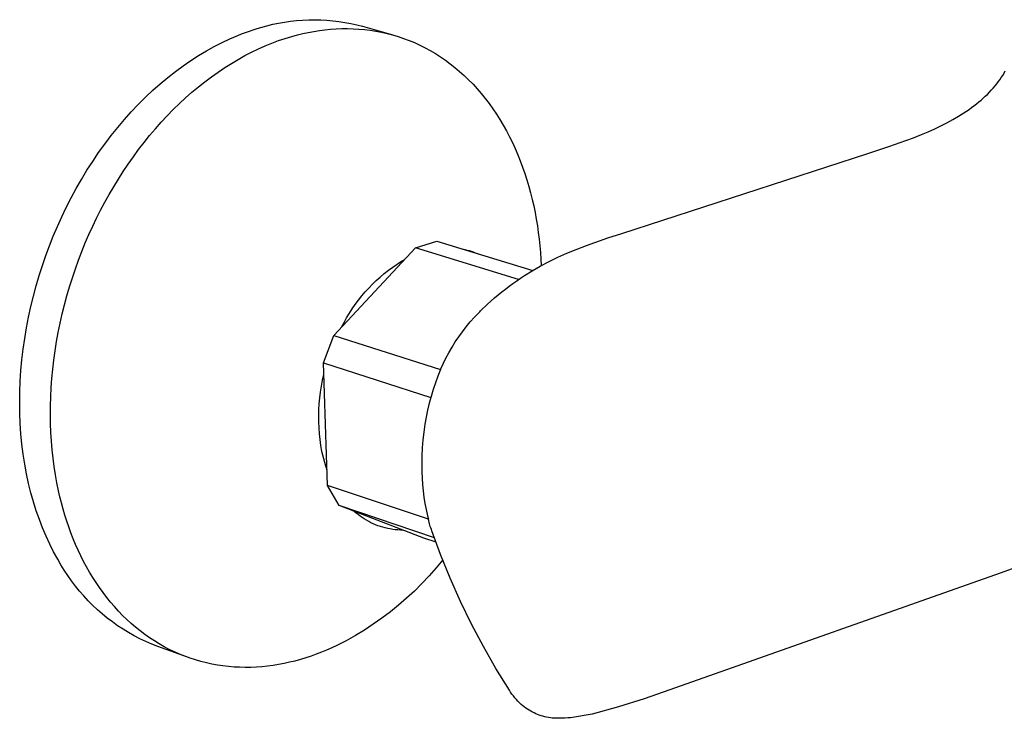
# Model space of a CAD drawing. Units: millimetres. Extents: x -284 to 284, y -240 to 240.
# Drawn here: x -284 to -186, y -166 to -97 of the extents above; entities that cross this region are included whole.
import ezdxf

# ---------------------------------------------------------------- set-up
doc = ezdxf.new("R2010")
doc.units = ezdxf.units.MM
doc.header["$MEASUREMENT"] = 0
doc.layers.add('Default', color=7, linetype='Continuous', true_color=0x000000)

msp = doc.modelspace()

# ---------------------------------------------------------------- linework, layer by layer
at = {"layer": 'Default', "color": 7, "true_color": 0xffffff}
for p, q in [((-258.938, -97.18), (-258.353, -97.036)), ((-258.353, -97.036), (-257.763, -96.911)), ((-257.763, -96.911), (-257.169, -96.806)), ((-257.169, -96.806), (-256.572, -96.72)), ((-256.572, -96.72), (-255.973, -96.654)), ((-255.973, -96.654), (-255.372, -96.608)), ((-255.372, -96.608), (-254.77, -96.581)), ((-254.77, -96.581), (-254.167, -96.575)), ((-254.167, -96.575), (-253.564, -96.588)), ((-253.564, -96.588), (-252.962, -96.621)), ((-252.962, -96.621), (-252.361, -96.673)), ((-252.361, -96.673), (-251.763, -96.746)), ((-251.763, -96.746), (-251.167, -96.838)), ((-251.167, -96.838), (-250.574, -96.949)), ((-250.574, -96.949), (-249.986, -97.081)), ((-261.833, -98.14), (-261.444, -97.986)), ((-261.444, -97.986), (-261.057, -97.841)), ((-261.057, -97.841), (-260.67, -97.704)), ((-260.67, -97.704), (-260.285, -97.576)), ((-260.285, -97.576), (-259.901, -97.455)), ((-259.901, -97.455), (-259.519, -97.343)), ((-259.519, -97.343), (-258.938, -97.18)), ((-255.898, -98.088), (-255.355, -97.956)), ((-255.355, -97.956), (-254.808, -97.838)), ((-254.808, -97.838), (-254.257, -97.735)), ((-254.257, -97.735), (-253.704, -97.648)), ((-253.704, -97.648), (-253.147, -97.577)), ((-253.147, -97.577), (-252.588, -97.522)), ((-252.588, -97.522), (-252.027, -97.483)), ((-252.027, -97.483), (-251.464, -97.462)), ((-251.464, -97.462), (-250.9, -97.458)), ((-250.9, -97.458), (-250.336, -97.472)), ((-250.336, -97.472), (-249.771, -97.503)), ((-249.986, -97.081), (-249.402, -97.231)), ((-249.771, -97.503), (-249.207, -97.553)), ((-249.402, -97.231), (-246.381, -98.095)), ((-249.207, -97.553), (-248.644, -97.622)), ((-248.644, -97.622), (-248.083, -97.709)), ((-248.083, -97.709), (-247.523, -97.816)), ((-247.523, -97.816), (-246.966, -97.942)), ((-246.966, -97.942), (-246.412, -98.087)), ((-264.174, -99.235), (-263.393, -98.837)), ((-263.393, -98.837), (-262.612, -98.471)), ((-262.612, -98.471), (-262.222, -98.301)), ((-262.222, -98.301), (-261.833, -98.14)), ((-259.107, -99.185), (-258.436, -98.911)), ((-258.436, -98.911), (-257.766, -98.661)), ((-257.766, -98.661), (-257.099, -98.436)), ((-257.099, -98.436), (-256.436, -98.235)), ((-256.436, -98.235), (-255.898, -98.088)), ((-246.412, -98.087), (-245.862, -98.251)), ((-245.862, -98.251), (-245.315, -98.435)), ((-245.315, -98.435), (-244.774, -98.638)), ((-244.774, -98.638), (-244.238, -98.861)), ((-244.238, -98.861), (-243.708, -99.103)), ((-265.734, -100.133), (-264.955, -99.668)), ((-264.955, -99.668), (-264.174, -99.235)), ((-261.126, -100.155), (-260.453, -99.807)), ((-260.453, -99.807), (-259.78, -99.484)), ((-259.78, -99.484), (-259.107, -99.185)), ((-243.708, -99.103), (-243.184, -99.365)), ((-243.184, -99.365), (-242.667, -99.646)), ((-242.667, -99.646), (-242.158, -99.946)), ((-242.158, -99.946), (-241.657, -100.265)), ((-267.28, -101.163), (-266.509, -100.632)), ((-266.509, -100.632), (-265.734, -100.133)), ((-263.133, -101.345), (-262.467, -100.925)), ((-262.467, -100.925), (-261.797, -100.528)), ((-261.797, -100.528), (-261.126, -100.155)), ((-241.657, -100.265), (-241.164, -100.603)), ((-241.164, -100.603), (-240.68, -100.959)), ((-240.68, -100.959), (-240.206, -101.333)), ((-268.802, -102.323), (-268.045, -101.727)), ((-268.045, -101.727), (-267.28, -101.163)), ((-264.454, -102.258), (-263.796, -101.79)), ((-263.796, -101.79), (-263.133, -101.345)), ((-240.206, -101.333), (-239.741, -101.725)), ((-239.741, -101.725), (-239.287, -102.134)), ((-185.68, -102.124), (-185.547, -101.903)), ((-185.547, -101.903), (-185.42, -101.678)), ((-269.551, -102.949), (-268.802, -102.323)), ((-265.753, -103.264), (-265.107, -102.75)), ((-265.107, -102.75), (-264.454, -102.258)), ((-239.287, -102.134), (-238.844, -102.561)), ((-238.844, -102.561), (-238.412, -103.003)), ((-186.275, -102.97), (-186.118, -102.764)), ((-186.118, -102.764), (-185.966, -102.555)), ((-185.966, -102.555), (-185.82, -102.342)), ((-185.82, -102.342), (-185.68, -102.124)), ((-271.016, -104.291), (-270.289, -103.605)), ((-270.289, -103.605), (-269.551, -102.949)), ((-267.024, -104.357), (-266.392, -103.799)), ((-266.392, -103.799), (-265.753, -103.264)), ((-238.412, -103.003), (-237.992, -103.462)), ((-237.992, -103.462), (-237.583, -103.937)), ((-187.208, -104.008), (-187.008, -103.806)), ((-187.008, -103.806), (-186.812, -103.599)), ((-186.812, -103.599), (-186.622, -103.387)), ((-186.622, -103.387), (-186.437, -103.171)), ((-186.437, -103.171), (-186.275, -102.97)), ((-271.73, -105.005), (-271.016, -104.291)), ((-267.646, -104.935), (-267.024, -104.357)), ((-237.583, -103.937), (-237.187, -104.427)), ((-237.187, -104.427), (-236.804, -104.931)), ((-188.294, -104.962), (-188.055, -104.769)), ((-188.055, -104.769), (-187.838, -104.586)), ((-187.838, -104.586), (-187.624, -104.398)), ((-187.624, -104.398), (-187.414, -104.205)), ((-187.414, -104.205), (-187.208, -104.008)), ((-273.115, -106.512), (-272.43, -105.746)), ((-272.43, -105.746), (-271.73, -105.005)), ((-268.862, -106.151), (-268.259, -105.533)), ((-268.259, -105.533), (-267.646, -104.935)), ((-236.804, -104.931), (-236.433, -105.449)), ((-236.433, -105.449), (-236.075, -105.981)), ((-190.064, -106.181), (-189.544, -105.855)), ((-189.544, -105.855), (-189.034, -105.512)), ((-189.034, -105.512), (-188.784, -105.333)), ((-188.784, -105.333), (-188.537, -105.15)), ((-188.537, -105.15), (-188.294, -104.962)), ((-273.783, -107.303), (-273.115, -106.512)), ((-270.034, -107.441), (-269.454, -106.787)), ((-269.454, -106.787), (-268.862, -106.151)), ((-236.075, -105.981), (-235.731, -106.525)), ((-235.731, -106.525), (-235.4, -107.082)), ((-191.822, -107.139), (-191.227, -106.836)), ((-191.227, -106.836), (-190.641, -106.518)), ((-190.641, -106.518), (-190.064, -106.181)), ((-274.434, -108.117), (-273.783, -107.303)), ((-270.602, -108.112), (-270.034, -107.441)), ((-235.4, -107.082), (-235.083, -107.65)), ((-235.083, -107.65), (-234.78, -108.229)), ((-193.764, -108.011), (-193.091, -107.726)), ((-193.091, -107.726), (-192.425, -107.427)), ((-192.425, -107.427), (-191.822, -107.139)), ((-275.067, -108.953), (-274.434, -108.117)), ((-271.698, -109.501), (-271.157, -108.799)), ((-271.157, -108.799), (-270.602, -108.112)), ((-234.78, -108.229), (-234.491, -108.818)), ((-197.02, -109.21), (-195.334, -108.619)), ((-195.334, -108.619), (-194.546, -108.323)), ((-194.546, -108.323), (-193.764, -108.011)), ((-275.679, -109.808), (-275.067, -108.953)), ((-272.226, -110.217), (-271.698, -109.501)), ((-234.491, -108.818), (-234.216, -109.416)), ((-234.216, -109.416), (-233.954, -110.024)), ((-199.102, -109.889), (-197.02, -109.21)), ((-276.843, -111.573), (-276.272, -110.682)), ((-276.272, -110.682), (-275.679, -109.808)), ((-272.738, -110.946), (-272.226, -110.217)), ((-233.954, -110.024), (-233.707, -110.64)), ((-233.707, -110.64), (-233.475, -111.263)), ((-223.607, -117.85), (-199.102, -109.889)), ((-277.393, -112.478), (-276.843, -111.573)), ((-273.717, -112.44), (-273.235, -111.687)), ((-273.235, -111.687), (-272.738, -110.946)), ((-233.475, -111.263), (-233.256, -111.893)), ((-277.919, -113.397), (-277.393, -112.478)), ((-274.183, -113.202), (-273.717, -112.44)), ((-233.256, -111.893), (-233.051, -112.529)), ((-233.051, -112.529), (-232.861, -113.17)), ((-278.423, -114.327), (-277.919, -113.397)), ((-274.632, -113.973), (-274.183, -113.202)), ((-232.861, -113.17), (-232.684, -113.817)), ((-278.903, -115.268), (-278.423, -114.327)), ((-275.065, -114.752), (-274.632, -113.973)), ((-232.684, -113.817), (-232.521, -114.467)), ((-232.521, -114.467), (-232.372, -115.121)), ((-279.359, -116.216), (-278.903, -115.268)), ((-275.883, -116.334), (-275.481, -115.537)), ((-275.481, -115.537), (-275.065, -114.752)), ((-232.372, -115.121), (-232.237, -115.778)), ((-279.791, -117.171), (-279.359, -116.216)), ((-276.271, -117.145), (-275.883, -116.334)), ((-232.237, -115.778), (-232.114, -116.437)), ((-232.114, -116.437), (-232.005, -117.097)), ((-280.198, -118.131), (-279.791, -117.171)), ((-276.646, -117.97), (-276.271, -117.145)), ((-232.005, -117.097), (-231.909, -117.759)), ((-280.581, -119.094), (-280.198, -118.131)), ((-277.007, -118.808), (-276.646, -117.97)), ((-231.909, -117.759), (-231.826, -118.421)), ((-231.826, -118.421), (-231.755, -119.083)), ((-227.129, -119.058), (-224.987, -118.305)), ((-224.987, -118.305), (-223.607, -117.85)), ((-280.942, -120.066), (-280.581, -119.094)), ((-277.353, -119.658), (-277.007, -118.808)), ((-252.274, -128.022), (-244.152, -119.293)), ((-244.152, -119.293), (-242.013, -118.627)), ((-233.885, -122.447), (-244.152, -119.293)), ((-242.013, -118.627), (-232.468, -121.547)), ((-239.435, -119.415), (-239.222, -119.46)), ((-239.222, -119.46), (-239.01, -119.511)), ((-239.01, -119.511), (-238.8, -119.568)), ((-238.8, -119.568), (-238.592, -119.632)), ((-231.755, -119.083), (-231.696, -119.745)), ((-229.056, -119.828), (-228.146, -119.45)), ((-228.146, -119.45), (-227.129, -119.058)), ((-281.283, -121.054), (-280.942, -120.066)), ((-277.997, -121.392), (-277.683, -120.52)), ((-277.683, -120.52), (-277.353, -119.658)), ((-245.526, -120.632), (-245.257, -120.481)), ((-238.592, -119.632), (-238.386, -119.702)), ((-238.386, -119.702), (-238.182, -119.778)), ((-238.182, -119.778), (-237.981, -119.86)), ((-231.696, -119.745), (-231.65, -120.405)), ((-231.65, -120.405), (-231.615, -121.063)), ((-230.842, -120.659), (-229.955, -120.23)), ((-229.955, -120.23), (-229.056, -119.828)), ((-281.604, -122.058), (-281.283, -121.054)), ((-278.295, -122.274), (-277.997, -121.392)), ((-247.246, -121.855), (-246.831, -121.528)), ((-246.831, -121.528), (-246.406, -121.215)), ((-246.406, -121.215), (-245.971, -120.916)), ((-245.971, -120.916), (-245.526, -120.632)), ((-232.508, -121.571), (-231.714, -121.117)), ((-231.714, -121.117), (-230.842, -120.659)), ((-281.903, -123.074), (-281.604, -122.058)), ((-278.575, -123.164), (-278.295, -122.274)), ((-248.042, -122.549), (-247.65, -122.196)), ((-247.65, -122.196), (-247.246, -121.855)), ((-234.063, -122.57), (-233.677, -122.307)), ((-233.677, -122.307), (-233.287, -122.051)), ((-233.287, -122.051), (-232.508, -121.571)), ((-282.179, -124.103), (-281.903, -123.074)), ((-278.838, -124.062), (-278.575, -123.164)), ((-249.146, -123.684), (-248.79, -123.294)), ((-248.79, -123.294), (-248.422, -122.915)), ((-248.422, -122.915), (-248.042, -122.549)), ((-235.548, -123.681), (-235.187, -123.395)), ((-235.187, -123.395), (-234.82, -123.116)), ((-234.82, -123.116), (-234.444, -122.839)), ((-234.444, -122.839), (-234.063, -122.57)), ((-282.432, -125.143), (-282.179, -124.103)), ((-279.082, -124.966), (-278.838, -124.062)), ((-249.817, -124.499), (-249.488, -124.086)), ((-249.488, -124.086), (-249.146, -123.684)), ((-236.963, -124.902), (-236.256, -124.27)), ((-236.256, -124.27), (-235.548, -123.681)), ((-282.661, -126.191), (-282.432, -125.143)), ((-279.308, -125.876), (-279.082, -124.966)), ((-250.721, -125.799), (-250.434, -125.356)), ((-250.434, -125.356), (-250.133, -124.922)), ((-250.133, -124.922), (-249.817, -124.499)), ((-237.65, -125.555), (-236.963, -124.902)), ((-282.864, -127.247), (-282.661, -126.191)), ((-279.514, -126.79), (-279.308, -125.876)), ((-251.25, -126.712), (-250.993, -126.251)), ((-250.993, -126.251), (-250.721, -125.799)), ((-238.687, -126.67), (-238.274, -126.203)), ((-238.274, -126.203), (-237.846, -125.751)), ((-237.846, -125.751), (-237.747, -125.654)), ((-237.747, -125.654), (-237.65, -125.555)), ((-283.042, -128.308), (-282.864, -127.247)), ((-279.702, -127.707), (-279.514, -126.79)), ((-251.491, -127.182), (-251.25, -126.712)), ((-239.464, -127.644), (-239.084, -127.15)), ((-239.084, -127.15), (-238.687, -126.67)), ((-283.194, -129.373), (-283.042, -128.308)), ((-279.869, -128.626), (-279.702, -127.707)), ((-253.286, -130.758), (-252.274, -128.022)), ((-252.274, -128.022), (-241.635, -131.415)), ((-240.174, -128.668), (-239.828, -128.15)), ((-239.828, -128.15), (-239.464, -127.644)), ((-283.318, -130.441), (-283.194, -129.373)), ((-280.017, -129.546), (-279.869, -128.626)), ((-240.814, -129.737), (-240.503, -129.197)), ((-240.503, -129.197), (-240.174, -128.668)), ((-280.145, -130.465), (-280.017, -129.546)), ((-241.38, -130.847), (-241.106, -130.287)), ((-241.106, -130.287), (-240.814, -129.737)), ((-283.416, -131.508), (-283.318, -130.441)), ((-280.252, -131.384), (-280.145, -130.465)), ((-252.89, -142.959), (-253.286, -130.758)), ((-253.286, -130.758), (-242.62, -134.193)), ((-241.635, -131.415), (-241.38, -130.847)), ((-283.485, -132.574), (-283.416, -131.508)), ((-280.407, -133.211), (-280.34, -132.299)), ((-280.34, -132.299), (-280.252, -131.384)), ((-253.381, -132.485), (-253.248, -131.906)), ((-241.905, -132.072), (-242.155, -132.736)), ((-241.635, -131.415), (-241.905, -132.072)), ((-283.527, -133.637), (-283.485, -132.574)), ((-280.453, -134.117), (-280.407, -133.211)), ((-253.589, -133.653), (-253.495, -133.067)), ((-253.495, -133.067), (-253.381, -132.485)), ((-242.155, -132.736), (-242.383, -133.408)), ((-283.541, -134.694), (-283.527, -133.637)), ((-280.479, -135.018), (-280.453, -134.117)), ((-253.719, -134.833), (-253.664, -134.242)), ((-253.664, -134.242), (-253.589, -133.653)), ((-242.59, -134.087), (-242.776, -134.772)), ((-242.383, -133.408), (-242.59, -134.087)), ((-283.526, -135.745), (-283.541, -134.694)), ((-280.486, -135.912), (-280.479, -135.018)), ((-253.755, -135.425), (-253.719, -134.833)), ((-242.776, -134.772), (-242.94, -135.462)), ((-283.483, -136.786), (-283.526, -135.745)), ((-280.472, -136.798), (-280.486, -135.912)), ((-253.771, -136.019), (-253.755, -135.425)), ((-253.767, -136.612), (-253.771, -136.019)), ((-243.082, -136.157), (-243.202, -136.857)), ((-242.94, -135.462), (-243.082, -136.157)), ((-283.413, -137.816), (-283.483, -136.786)), ((-280.438, -137.674), (-280.472, -136.798)), ((-253.743, -137.205), (-253.767, -136.612)), ((-253.7, -137.797), (-253.743, -137.205)), ((-243.202, -136.857), (-243.315, -137.639)), ((-283.314, -138.835), (-283.413, -137.816)), ((-280.385, -138.54), (-280.438, -137.674)), ((-253.637, -138.387), (-253.7, -137.797)), ((-243.315, -137.639), (-243.403, -138.424)), ((-283.188, -139.839), (-283.314, -138.835)), ((-280.312, -139.396), (-280.385, -138.54)), ((-253.555, -138.975), (-253.637, -138.387)), ((-253.453, -139.56), (-253.555, -138.975)), ((-243.403, -138.424), (-243.467, -139.211)), ((-283.035, -140.827), (-283.188, -139.839)), ((-280.221, -140.239), (-280.312, -139.396)), ((-253.372, -139.933), (-253.453, -139.56)), ((-253.279, -140.304), (-253.372, -139.933)), ((-243.506, -140), (-243.521, -140.79)), ((-243.467, -139.211), (-243.506, -140)), ((-282.855, -141.798), (-283.035, -140.827)), ((-280.111, -141.07), (-280.221, -140.239)), ((-279.983, -141.887), (-280.111, -141.07)), ((-253.177, -140.672), (-253.279, -140.304)), ((-253.064, -141.037), (-253.177, -140.672)), ((-252.941, -141.398), (-253.064, -141.037)), ((-243.521, -140.79), (-243.511, -141.58)), ((-282.65, -142.75), (-282.855, -141.798)), ((-279.838, -142.69), (-279.983, -141.887)), ((-243.511, -141.58), (-243.485, -142.215)), ((-282.419, -143.682), (-282.65, -142.75)), ((-279.675, -143.478), (-279.838, -142.69)), ((-242.848, -146.319), (-252.89, -142.959)), ((-251.73, -144.963), (-252.89, -142.959)), ((-243.485, -142.215), (-243.441, -142.849)), ((-243.441, -142.849), (-243.378, -143.481)), ((-282.163, -144.593), (-282.419, -143.682)), ((-279.535, -144.087), (-279.675, -143.478)), ((-279.383, -144.693), (-279.535, -144.087)), ((-243.378, -143.481), (-243.295, -144.111)), ((-281.884, -145.481), (-282.163, -144.593)), ((-279.219, -145.297), (-279.383, -144.693)), ((-242.246, -148.152), (-251.73, -144.963)), ((-243.3, -148.197), (-251.73, -144.963)), ((-243.295, -144.111), (-243.194, -144.739)), ((-243.194, -144.739), (-243.074, -145.363)), ((-281.581, -146.345), (-281.884, -145.481)), ((-279.042, -145.897), (-279.219, -145.297)), ((-278.853, -146.493), (-279.042, -145.897)), ((-250.059, -145.697), (-250.25, -145.53)), ((-249.861, -145.856), (-250.059, -145.697)), ((-249.659, -146.008), (-249.861, -145.856)), ((-249.451, -146.154), (-249.659, -146.008)), ((-243.074, -145.363), (-242.934, -145.983)), ((-242.934, -145.983), (-242.848, -146.319)), ((-281.257, -147.184), (-281.581, -146.345)), ((-278.652, -147.085), (-278.853, -146.493)), ((-249.238, -146.292), (-249.451, -146.154)), ((-249.021, -146.422), (-249.238, -146.292)), ((-248.799, -146.545), (-249.021, -146.422)), ((-248.573, -146.66), (-248.799, -146.545)), ((-248.343, -146.767), (-248.573, -146.66)), ((-248.11, -146.866), (-248.343, -146.767)), ((-247.873, -146.957), (-248.11, -146.866)), ((-247.634, -147.039), (-247.873, -146.957)), ((-242.821, -146.466), (-242.848, -146.319)), ((-242.789, -146.613), (-242.821, -146.466)), ((-242.753, -146.758), (-242.789, -146.613)), ((-242.711, -146.901), (-242.753, -146.758)), ((-242.664, -147.043), (-242.711, -146.901)), ((-280.911, -147.998), (-281.257, -147.184)), ((-280.546, -148.785), (-280.911, -147.998)), ((-278.438, -147.672), (-278.652, -147.085)), ((-278.211, -148.253), (-278.438, -147.672)), ((-247.391, -147.113), (-247.634, -147.039)), ((-247.146, -147.179), (-247.391, -147.113)), ((-246.899, -147.236), (-247.146, -147.179)), ((-246.65, -147.285), (-246.899, -147.236)), ((-246.4, -147.324), (-246.65, -147.285)), ((-246.148, -147.355), (-246.4, -147.324)), ((-245.896, -147.378), (-246.148, -147.355)), ((-245.643, -147.391), (-245.896, -147.378)), ((-245.389, -147.396), (-245.643, -147.391)), ((-242.613, -147.184), (-242.664, -147.043)), ((-242.556, -147.322), (-242.613, -147.184)), ((-242.495, -147.459), (-242.556, -147.322)), ((-241.633, -149.835), (-242.495, -147.459)), ((-280.161, -149.546), (-280.546, -148.785)), ((-277.971, -148.828), (-278.211, -148.253)), ((-277.718, -149.395), (-277.971, -148.828)), ((-242.078, -148.609), (-243.3, -148.197)), ((-279.759, -150.278), (-280.161, -149.546)), ((-277.453, -149.956), (-277.718, -149.395)), ((-277.175, -150.508), (-277.453, -149.956)), ((-240.69, -152.18), (-241.633, -149.835)), ((-279.444, -150.84), (-279.759, -150.278)), ((-279.109, -151.39), (-279.444, -150.84)), ((-276.884, -151.052), (-277.175, -150.508)), ((-241.411, -150.355), (-242.082, -151.167)), ((-182.404, -150.404), (-185.927, -151.683)), ((-278.757, -151.929), (-279.109, -151.39)), ((-278.386, -152.455), (-278.757, -151.929)), ((-276.58, -151.586), (-276.884, -151.052)), ((-276.264, -152.111), (-276.58, -151.586)), ((-242.082, -151.167), (-242.779, -151.956)), ((-185.927, -151.683), (-218.804, -163.293)), ((-277.997, -152.968), (-278.386, -152.455)), ((-275.935, -152.625), (-276.264, -152.111)), ((-275.594, -153.129), (-275.935, -152.625)), ((-243.503, -152.721), (-244.252, -153.462)), ((-242.779, -151.956), (-243.503, -152.721)), ((-239.666, -154.492), (-240.69, -152.18)), ((-277.592, -153.468), (-277.997, -152.968)), ((-277.169, -153.954), (-277.592, -153.468)), ((-275.241, -153.62), (-275.594, -153.129)), ((-274.876, -154.1), (-275.241, -153.62)), ((-244.252, -153.462), (-245.025, -154.177)), ((-276.731, -154.426), (-277.169, -153.954)), ((-276.276, -154.882), (-276.731, -154.426)), ((-274.498, -154.567), (-274.876, -154.1)), ((-274.109, -155.021), (-274.498, -154.567)), ((-245.821, -154.867), (-246.64, -155.529)), ((-245.025, -154.177), (-245.821, -154.867)), ((-238.563, -156.766), (-239.666, -154.492)), ((-275.807, -155.322), (-276.276, -154.882)), ((-275.322, -155.746), (-275.807, -155.322)), ((-274.824, -156.154), (-275.322, -155.746)), ((-273.709, -155.461), (-274.109, -155.021)), ((-273.298, -155.887), (-273.709, -155.461)), ((-246.64, -155.529), (-247.481, -156.164)), ((-274.312, -156.544), (-274.824, -156.154)), ((-273.787, -156.917), (-274.312, -156.544)), ((-272.875, -156.299), (-273.298, -155.887)), ((-272.442, -156.696), (-272.875, -156.299)), ((-271.999, -157.077), (-272.442, -156.696)), ((-248.342, -156.77), (-249.223, -157.347)), ((-247.481, -156.164), (-248.342, -156.77)), ((-237.382, -159.001), (-238.563, -156.766)), ((-273.25, -157.272), (-273.787, -156.917)), ((-272.701, -157.608), (-273.25, -157.272)), ((-272.14, -157.926), (-272.701, -157.608)), ((-271.547, -157.442), (-271.999, -157.077)), ((-271.084, -157.791), (-271.547, -157.442)), ((-270.613, -158.123), (-271.084, -157.791)), ((-249.223, -157.347), (-250.123, -157.895)), ((-271.57, -158.224), (-272.14, -157.926)), ((-270.989, -158.502), (-271.57, -158.224)), ((-270.4, -158.761), (-270.989, -158.502)), ((-270.133, -158.439), (-270.613, -158.123)), ((-269.802, -159), (-270.4, -158.761)), ((-269.644, -158.737), (-270.133, -158.439)), ((-269.148, -159.018), (-269.644, -158.737)), ((-251.04, -158.412), (-251.975, -158.898)), ((-250.123, -157.895), (-251.04, -158.412)), ((-266.831, -160.062), (-269.802, -159)), ((-268.645, -159.282), (-269.148, -159.018)), ((-268.134, -159.527), (-268.645, -159.282)), ((-267.617, -159.755), (-268.134, -159.527)), ((-267.094, -159.964), (-267.617, -159.755)), ((-254.017, -159.765), (-254.54, -159.951)), ((-253.498, -159.566), (-254.017, -159.765)), ((-252.985, -159.355), (-253.498, -159.566)), ((-252.477, -159.132), (-252.985, -159.355)), ((-251.975, -158.898), (-252.477, -159.132)), ((-236.125, -161.194), (-237.382, -159.001)), ((-266.566, -160.156), (-267.094, -159.964)), ((-266.032, -160.329), (-266.566, -160.156)), ((-265.494, -160.483), (-266.032, -160.329)), ((-264.953, -160.62), (-265.494, -160.483)), ((-264.407, -160.738), (-264.953, -160.62)), ((-263.859, -160.838), (-264.407, -160.738)), ((-257.222, -160.682), (-257.769, -160.785)), ((-256.679, -160.564), (-257.222, -160.682)), ((-256.138, -160.432), (-256.679, -160.564)), ((-255.601, -160.285), (-256.138, -160.432)), ((-255.069, -160.125), (-255.601, -160.285)), ((-254.54, -159.951), (-255.069, -160.125)), ((-263.308, -160.92), (-263.859, -160.838)), ((-262.755, -160.984), (-263.308, -160.92)), ((-262.201, -161.03), (-262.755, -160.984)), ((-261.645, -161.059), (-262.201, -161.03)), ((-261.09, -161.07), (-261.645, -161.059)), ((-260.534, -161.064), (-261.09, -161.07)), ((-259.978, -161.041), (-260.534, -161.064)), ((-259.424, -161.001), (-259.978, -161.041)), ((-258.87, -160.945), (-259.424, -161.001)), ((-258.319, -160.873), (-258.87, -160.945)), ((-257.769, -160.785), (-258.319, -160.873)), ((-234.792, -163.342), (-236.125, -161.194)), ((-234.664, -163.537), (-234.792, -163.342)), ((-234.53, -163.728), (-234.664, -163.537)), ((-218.804, -163.293), (-221.358, -164.184)), ((-234.389, -163.914), (-234.53, -163.728)), ((-234.243, -164.096), (-234.389, -163.914)), ((-234.091, -164.272), (-234.243, -164.096)), ((-233.933, -164.444), (-234.091, -164.272)), ((-233.769, -164.611), (-233.933, -164.444)), ((-233.601, -164.772), (-233.769, -164.611)), ((-221.358, -164.184), (-223.94, -164.99)), ((-233.455, -164.894), (-233.601, -164.772)), ((-233.306, -165.01), (-233.455, -164.894)), ((-233.153, -165.122), (-233.306, -165.01)), ((-232.996, -165.228), (-233.153, -165.122)), ((-232.835, -165.329), (-232.996, -165.228)), ((-232.671, -165.425), (-232.835, -165.329)), ((-232.504, -165.515), (-232.671, -165.425)), ((-232.334, -165.599), (-232.504, -165.515)), ((-232.162, -165.677), (-232.334, -165.599)), ((-223.94, -164.99), (-226.546, -165.711)), ((-231.986, -165.75), (-232.162, -165.677)), ((-231.809, -165.816), (-231.986, -165.75)), ((-231.629, -165.877), (-231.809, -165.816)), ((-231.447, -165.931), (-231.629, -165.877)), ((-231.264, -165.979), (-231.447, -165.931)), ((-231.079, -166.021), (-231.264, -165.979)), ((-230.893, -166.057), (-231.079, -166.021)), ((-230.705, -166.086), (-230.893, -166.057)), ((-230.517, -166.109), (-230.705, -166.086)), ((-230.328, -166.125), (-230.517, -166.109)), ((-230.139, -166.135), (-230.328, -166.125)), ((-229.949, -166.139), (-230.139, -166.135)), ((-229.759, -166.136), (-229.949, -166.139)), ((-229.57, -166.127), (-229.759, -166.136)), ((-229.276, -166.117), (-229.57, -166.127)), ((-228.983, -166.1), (-229.276, -166.117)), ((-228.691, -166.075), (-228.983, -166.1)), ((-226.546, -165.711), (-228.691, -166.075))]:
    msp.add_line(p, q, dxfattribs=at)

doc.saveas('drawing.dxf')
